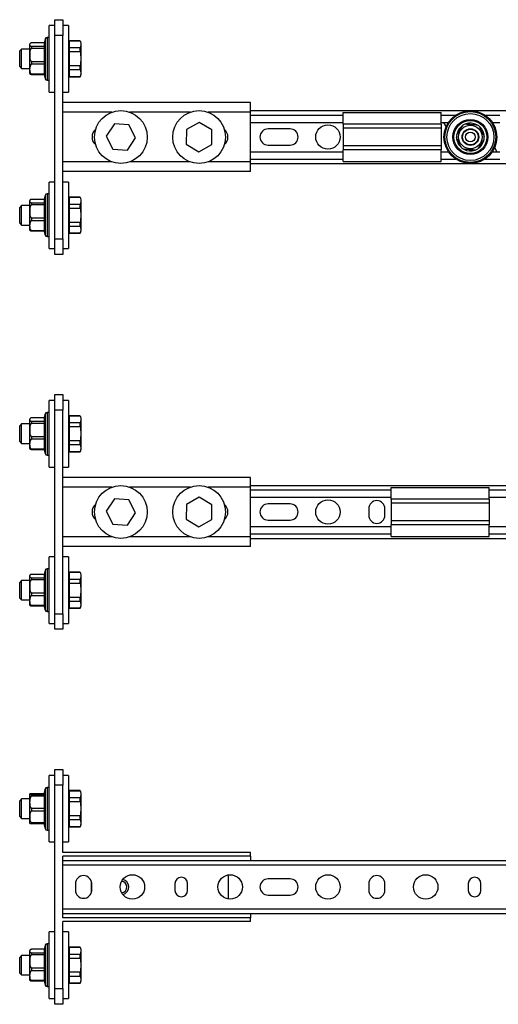
# Model space of a CAD drawing. Units: millimetres. Extents: x 5969 to 6906, y 4544 to 5560.
# Drawn here: x 5969 to 6213, y 5056 to 5560 of the extents above; entities that cross this region are included whole.
import ezdxf

# ---------------------------------------------------------------- set-up
doc = ezdxf.new("R2010")
doc.units = ezdxf.units.MM
doc.linetypes.add('SLD-Plná', pattern=[0])

msp = doc.modelspace()

# ---------------------------------------------------------------- linework, layer by layer
at = {"color": 7, "linetype": 'SLD-Plná', "lineweight": 25}
for p, q in [((5986.52, 5560), (5990.52, 5560)), ((5986.52, 5552), (5986.52, 5560)), ((5990.52, 5560), (5990.52, 5552)), ((5986.52, 5557), (5983.52, 5557)), ((5983.52, 5523), (5983.52, 5557)), ((5993.52, 5557), (5990.52, 5557)), ((5993.52, 5557), (5993.52, 5523.61)), ((5981.56, 5550.17), (5981.02, 5548.25)), ((5981.56, 5550.17), (5981.56, 5542.7)), ((5983.52, 5550.9), (5982.52, 5550.9)), ((5982.52, 5550.9), (5982.52, 5542.89)), ((5986.52, 5448), (5986.52, 5552)), ((5990.52, 5552), (5986.52, 5552)), ((5990.52, 5448), (5990.52, 5552)), ((5999.52, 5549.25), (5994.02, 5549.25)), ((5994.02, 5549.18), (5994.02, 5549.25)), ((5994.02, 5549.18), (5999.52, 5549.18)), ((5994.02, 5545.54), (5994.02, 5549.18)), ((5999.52, 5549.18), (5999.52, 5549.25)), ((5969.52, 5545), (5968.52, 5544)), ((5968.52, 5543.46), (5968.52, 5544)), ((5973.52, 5545), (5969.52, 5545)), ((5969.52, 5544.33), (5969.52, 5545)), ((5969.52, 5535), (5969.52, 5544.33)), ((5973.52, 5547), (5973.52, 5541.86)), ((5973.77, 5547.77), (5973.74, 5547.71)), ((5981.02, 5548.12), (5974.52, 5548.12)), ((5974.52, 5546.39), (5974.52, 5545.3)), ((5974.52, 5546.39), (5981.02, 5546.39)), ((5981.02, 5545.3), (5974.52, 5545.3)), ((5981.02, 5548.25), (5981.02, 5546.39)), ((5981.02, 5546.39), (5981.02, 5545.3)), ((5981.02, 5545.3), (5981.02, 5538.67)), ((5994.02, 5548.25), (5993.52, 5548.25)), ((5999.52, 5545.54), (5994.02, 5545.54)), ((5994.02, 5543.65), (5994.02, 5545.54)), ((5994.02, 5543.65), (5999.52, 5543.65)), ((5994.02, 5536.35), (5994.02, 5543.65)), ((5999.52, 5543.65), (5999.52, 5545.54)), ((6000.02, 5545.84), (6000.02, 5546.75)), ((6000.02, 5533.25), (6000.02, 5545.84)), ((5968.52, 5536), (5968.52, 5543.46)), ((5973.52, 5541.86), (5973.52, 5533)), ((5974.52, 5538.67), (5974.52, 5537.18)), ((5974.52, 5538.67), (5981.02, 5538.67)), ((5981.02, 5538.67), (5981.02, 5537.18)), ((5981.56, 5542.7), (5981.56, 5529.83)), ((5982.52, 5542.89), (5982.52, 5529.1)), ((5968.52, 5536), (5969.52, 5535)), ((5969.52, 5535), (5973.52, 5535)), ((5981.02, 5537.18), (5974.52, 5537.18)), ((5981.02, 5537.18), (5981.02, 5532.28)), ((5999.52, 5536.35), (5994.02, 5536.35)), ((5994.02, 5534.46), (5994.02, 5536.35)), ((5994.02, 5534.46), (5999.52, 5534.46)), ((5994.02, 5530.81), (5994.02, 5534.46)), ((5999.52, 5534.46), (5999.52, 5536.35)), ((5974.52, 5532.28), (5974.52, 5531.87)), ((5974.52, 5532.28), (5981.02, 5532.28)), ((5981.02, 5531.87), (5974.52, 5531.87)), ((5981.02, 5532.28), (5981.02, 5531.87)), ((5981.02, 5531.87), (5981.02, 5531.75)), ((5981.02, 5531.75), (5981.56, 5529.83)), ((5982.52, 5529.1), (5983.52, 5529.1)), ((5993.52, 5531.75), (5994.02, 5531.75)), ((5999.52, 5530.81), (5994.02, 5530.81)), ((5994.02, 5530.75), (5994.02, 5530.81)), ((5994.02, 5530.75), (5999.52, 5530.75)), ((5999.52, 5530.75), (5999.52, 5530.81)), ((5993.52, 5523.61), (5993.52, 5523)), ((5983.52, 5523), (5986.52, 5523)), ((5990.52, 5523), (5993.52, 5523)), ((6086.52, 5517.7), (5990.52, 5517.7)), ((6086.52, 5512.7), (6086.52, 5517.7)), ((6086.52, 5513.5), (6461.52, 5513.5)), ((6015.69, 5512.7), (5990.52, 5512.7)), ((6055.69, 5512.7), (6024.85, 5512.7)), ((6086.52, 5512.7), (6064.85, 5512.7)), ((6086.52, 5487.3), (6086.52, 5512.7)), ((6086.52, 5511.25), (6134.02, 5511.25)), ((6134.02, 5512.5), (6184.02, 5512.5)), ((6134.02, 5506.5), (6134.02, 5512.5)), ((6184.02, 5506.5), (6184.02, 5512.5)), ((6184.02, 5511.25), (6191.56, 5511.25)), ((6206.48, 5511.25), (6214.02, 5511.25)), ((6016.93, 5506.72), (6012.78, 5500.46)), ((6024.42, 5506.25), (6016.93, 5506.72)), ((6027.76, 5499.53), (6024.42, 5506.25)), ((6053.82, 5503.84), (6053.72, 5496.33)), ((6060.37, 5507.5), (6053.82, 5503.84)), ((6066.82, 5503.66), (6060.37, 5507.5)), ((6066.72, 5496.16), (6066.82, 5503.66)), ((6086.52, 5507.5), (6134.02, 5507.5)), ((6106.77, 5504.15), (6095.57, 5504.15)), ((6184.02, 5506.5), (6134.02, 5506.5)), ((6134.02, 5506.5), (6134.02, 5504.5)), ((6184.02, 5504.5), (6134.02, 5504.5)), ((6134.02, 5504.5), (6134.02, 5495.5)), ((6184.02, 5507.5), (6187.79, 5507.5)), ((6184.02, 5506.5), (6184.02, 5504.5)), ((6184.02, 5504.5), (6184.02, 5495.5)), ((6186.65, 5505.42), (6185.45, 5507.5)), ((6187.18, 5507.5), (6187.47, 5507)), ((6210.24, 5507.5), (6214.02, 5507.5)), ((6012.78, 5500.46), (6016.12, 5493.74)), ((6023.61, 5493.28), (6027.76, 5499.53)), ((6016.12, 5493.74), (6023.61, 5493.28)), ((6053.72, 5496.33), (6060.17, 5492.49)), ((6060.17, 5492.49), (6066.72, 5496.16)), ((6095.57, 5495.85), (6106.77, 5495.85)), ((6184.02, 5495.5), (6134.02, 5495.5)), ((6134.02, 5495.5), (6134.02, 5493.5)), ((6184.02, 5493.5), (6134.02, 5493.5)), ((6134.02, 5487.5), (6134.02, 5493.5)), ((6184.02, 5495.5), (6184.02, 5493.5)), ((6184.02, 5487.5), (6184.02, 5493.5)), ((6211.38, 5494.58), (6212.59, 5492.5)), ((6086.52, 5492.5), (6134.02, 5492.5)), ((6086.52, 5488.75), (6134.02, 5488.75)), ((6184.02, 5492.5), (6187.79, 5492.5)), ((6184.02, 5488.75), (6191.56, 5488.75)), ((6206.48, 5488.75), (6214.02, 5488.75)), ((6210.24, 5492.5), (6214.02, 5492.5)), ((6210.85, 5492.5), (6210.56, 5493)), ((6015.69, 5487.3), (5990.52, 5487.3)), ((6055.69, 5487.3), (6024.85, 5487.3)), ((6086.52, 5487.3), (6064.85, 5487.3)), ((6086.52, 5482.3), (6086.52, 5487.3)), ((6086.52, 5486.5), (6461.52, 5486.5)), ((6134.02, 5487.5), (6184.02, 5487.5)), ((6086.52, 5482.3), (5990.52, 5482.3)), ((5986.52, 5477), (5983.52, 5477)), ((5983.52, 5443), (5983.52, 5477)), ((5993.52, 5477), (5990.52, 5477)), ((5993.52, 5477), (5993.52, 5443.61)), ((5981.02, 5468.12), (5974.52, 5468.12)), ((5981.56, 5470.17), (5981.02, 5468.25)), ((5981.02, 5468.25), (5981.02, 5466.39)), ((5981.56, 5470.17), (5981.56, 5462.7)), ((5983.52, 5470.9), (5982.52, 5470.9)), ((5982.52, 5470.9), (5982.52, 5462.89)), ((5994.02, 5468.25), (5993.52, 5468.25)), ((5999.52, 5469.25), (5994.02, 5469.25)), ((5994.02, 5469.18), (5994.02, 5469.25)), ((5994.02, 5469.18), (5999.52, 5469.18)), ((5994.02, 5465.54), (5994.02, 5469.18)), ((5999.52, 5469.18), (5999.52, 5469.25)), ((5969.52, 5465), (5968.52, 5464)), ((5968.52, 5463.46), (5968.52, 5464)), ((5968.52, 5456), (5968.52, 5463.46)), ((5973.52, 5465), (5969.52, 5465)), ((5969.52, 5464.33), (5969.52, 5465)), ((5969.52, 5455), (5969.52, 5464.33)), ((5973.52, 5467), (5973.52, 5461.86)), ((5973.77, 5467.77), (5973.74, 5467.71)), ((5974.52, 5466.39), (5974.52, 5465.3)), ((5974.52, 5466.39), (5981.02, 5466.39)), ((5981.02, 5465.3), (5974.52, 5465.3)), ((5981.02, 5466.39), (5981.02, 5465.3)), ((5981.02, 5465.3), (5981.02, 5458.67)), ((5999.52, 5465.54), (5994.02, 5465.54)), ((5994.02, 5463.65), (5994.02, 5465.54)), ((5994.02, 5463.65), (5999.52, 5463.65)), ((5994.02, 5456.35), (5994.02, 5463.65)), ((5999.52, 5463.65), (5999.52, 5465.54)), ((6000.02, 5465.84), (6000.02, 5466.75)), ((6000.02, 5453.25), (6000.02, 5465.84)), ((5973.52, 5461.86), (5973.52, 5453)), ((5974.52, 5458.67), (5974.52, 5457.18)), ((5974.52, 5458.67), (5981.02, 5458.67)), ((5981.02, 5458.67), (5981.02, 5457.18)), ((5981.56, 5462.7), (5981.56, 5449.83)), ((5982.52, 5462.89), (5982.52, 5449.1)), ((5968.52, 5456), (5969.52, 5455)), ((5969.52, 5455), (5973.52, 5455)), ((5981.02, 5457.18), (5974.52, 5457.18)), ((5981.02, 5457.18), (5981.02, 5452.28)), ((5999.52, 5456.35), (5994.02, 5456.35)), ((5994.02, 5454.46), (5994.02, 5456.35)), ((5994.02, 5454.46), (5999.52, 5454.46)), ((5994.02, 5450.81), (5994.02, 5454.46)), ((5999.52, 5454.46), (5999.52, 5456.35)), ((5974.52, 5452.28), (5974.52, 5451.87)), ((5974.52, 5452.28), (5981.02, 5452.28)), ((5981.02, 5451.87), (5974.52, 5451.87)), ((5981.02, 5452.28), (5981.02, 5451.87)), ((5981.02, 5451.87), (5981.02, 5451.75)), ((5981.02, 5451.75), (5981.56, 5449.83)), ((5982.52, 5449.1), (5983.52, 5449.1)), ((5986.52, 5448), (5990.52, 5448)), ((5986.52, 5440), (5986.52, 5448)), ((5990.52, 5448), (5990.52, 5440)), ((5993.52, 5451.75), (5994.02, 5451.75)), ((5999.52, 5450.81), (5994.02, 5450.81)), ((5994.02, 5450.75), (5994.02, 5450.81)), ((5994.02, 5450.75), (5999.52, 5450.75)), ((5999.52, 5450.75), (5999.52, 5450.81)), ((5983.52, 5443), (5986.52, 5443)), ((5990.52, 5443), (5993.52, 5443)), ((5993.52, 5443.61), (5993.52, 5443)), ((5990.52, 5440), (5986.52, 5440)), ((5986.52, 5368.25), (5990.52, 5368.25)), ((5986.52, 5360.25), (5986.52, 5368.25)), ((5990.52, 5368.25), (5990.52, 5360.25)), ((5986.52, 5365.25), (5983.52, 5365.25)), ((5983.52, 5331.25), (5983.52, 5365.25)), ((5993.52, 5365.25), (5990.52, 5365.25)), ((5993.52, 5365.25), (5993.52, 5331.86)), ((5981.56, 5358.42), (5981.02, 5356.5)), ((5981.56, 5358.42), (5981.56, 5350.95)), ((5983.52, 5359.15), (5982.52, 5359.15)), ((5982.52, 5359.15), (5982.52, 5351.14)), ((5990.52, 5360.25), (5986.52, 5360.25)), ((5986.52, 5256.25), (5986.52, 5360.25)), ((5990.52, 5256.25), (5990.52, 5360.25)), ((5999.52, 5357.5), (5994.02, 5357.5)), ((5994.02, 5357.43), (5994.02, 5357.5)), ((5994.02, 5357.43), (5999.52, 5357.43)), ((5994.02, 5353.79), (5994.02, 5357.43)), ((5999.52, 5357.43), (5999.52, 5357.5)), ((5969.52, 5353.25), (5968.52, 5352.25)), ((5968.52, 5351.71), (5968.52, 5352.25)), ((5973.52, 5353.25), (5969.52, 5353.25)), ((5969.52, 5352.58), (5969.52, 5353.25)), ((5969.52, 5343.25), (5969.52, 5352.58)), ((5973.52, 5355.25), (5973.52, 5350.11)), ((5973.77, 5356.02), (5973.74, 5355.96)), ((5981.02, 5356.37), (5974.52, 5356.37)), ((5974.52, 5354.64), (5974.52, 5353.55)), ((5974.52, 5354.64), (5981.02, 5354.64)), ((5981.02, 5353.55), (5974.52, 5353.55)), ((5981.02, 5356.5), (5981.02, 5354.64)), ((5981.02, 5354.64), (5981.02, 5353.55)), ((5981.02, 5353.55), (5981.02, 5346.92)), ((5994.02, 5356.5), (5993.52, 5356.5)), ((5999.52, 5353.79), (5994.02, 5353.79)), ((5994.02, 5351.9), (5994.02, 5353.79)), ((5999.52, 5351.9), (5999.52, 5353.79)), ((6000.02, 5354.09), (6000.02, 5355)), ((6000.02, 5341.5), (6000.02, 5354.09)), ((5968.52, 5344.25), (5968.52, 5351.71)), ((5973.52, 5350.11), (5973.52, 5341.25)), ((5981.56, 5350.95), (5981.56, 5338.08)), ((5982.52, 5351.14), (5982.52, 5337.35)), ((5994.02, 5351.9), (5999.52, 5351.9)), ((5994.02, 5344.6), (5994.02, 5351.9)), ((5968.52, 5344.25), (5969.52, 5343.25)), ((5969.52, 5343.25), (5973.52, 5343.25)), ((5974.52, 5346.92), (5974.52, 5345.43)), ((5974.52, 5346.92), (5981.02, 5346.92)), ((5981.02, 5345.43), (5974.52, 5345.43)), ((5981.02, 5346.92), (5981.02, 5345.43)), ((5981.02, 5345.43), (5981.02, 5340.53)), ((5999.52, 5344.6), (5994.02, 5344.6)), ((5994.02, 5342.71), (5994.02, 5344.6)), ((5994.02, 5342.71), (5999.52, 5342.71)), ((5994.02, 5339.06), (5994.02, 5342.71)), ((5999.52, 5342.71), (5999.52, 5344.6)), ((5974.52, 5340.53), (5974.52, 5340.12)), ((5974.52, 5340.53), (5981.02, 5340.53)), ((5981.02, 5340.12), (5974.52, 5340.12)), ((5981.02, 5340.53), (5981.02, 5340.12)), ((5981.02, 5340.12), (5981.02, 5340)), ((5981.02, 5340), (5981.56, 5338.08)), ((5982.52, 5337.35), (5983.52, 5337.35)), ((5993.52, 5340), (5994.02, 5340)), ((5999.52, 5339.06), (5994.02, 5339.06)), ((5994.02, 5339), (5994.02, 5339.06)), ((5994.02, 5339), (5999.52, 5339)), ((5999.52, 5339), (5999.52, 5339.06)), ((5983.52, 5331.25), (5986.52, 5331.25)), ((5990.52, 5331.25), (5993.52, 5331.25)), ((5993.52, 5331.86), (5993.52, 5331.25)), ((6086.52, 5325.95), (5990.52, 5325.95)), ((6086.52, 5320.95), (6086.52, 5325.95)), ((6015.69, 5320.95), (5990.52, 5320.95)), ((6055.69, 5320.95), (6024.85, 5320.95)), ((6086.52, 5320.95), (6064.85, 5320.95)), ((6086.52, 5321.75), (6461.52, 5321.75)), ((6086.52, 5295.55), (6086.52, 5320.95)), ((6086.52, 5319.5), (6158.59, 5319.5)), ((6158.59, 5320.75), (6208.59, 5320.75)), ((6158.59, 5314.75), (6158.59, 5320.75)), ((6208.59, 5314.75), (6208.59, 5320.75)), ((6208.59, 5319.5), (6339.45, 5319.5)), ((6016.93, 5314.97), (6012.78, 5308.71)), ((6024.42, 5314.5), (6016.93, 5314.97)), ((6027.76, 5307.78), (6024.42, 5314.5)), ((6053.82, 5312.09), (6053.72, 5304.58)), ((6060.37, 5315.75), (6053.82, 5312.09)), ((6066.82, 5311.91), (6060.37, 5315.75)), ((6086.52, 5315.75), (6158.59, 5315.75)), ((6106.77, 5312.4), (6095.57, 5312.4)), ((6208.59, 5314.75), (6158.59, 5314.75)), ((6158.59, 5314.75), (6158.59, 5312.75)), ((6208.59, 5312.75), (6158.59, 5312.75)), ((6158.59, 5312.75), (6158.59, 5303.75)), ((6208.59, 5315.75), (6339.45, 5315.75)), ((6208.59, 5314.75), (6208.59, 5312.75)), ((6208.59, 5312.75), (6208.59, 5303.75)), ((6012.78, 5308.71), (6016.12, 5301.99)), ((6023.61, 5301.53), (6027.76, 5307.78)), ((6066.72, 5304.41), (6066.82, 5311.91)), ((6147.02, 5309.9), (6147.02, 5306.6)), ((6155.32, 5306.6), (6155.32, 5309.9)), ((6016.12, 5301.99), (6023.61, 5301.53)), ((6053.72, 5304.58), (6060.17, 5300.74)), ((6060.17, 5300.74), (6066.72, 5304.41)), ((6095.57, 5304.1), (6106.77, 5304.1)), ((6208.59, 5303.75), (6158.59, 5303.75)), ((6158.59, 5303.75), (6158.59, 5301.75)), ((6208.59, 5303.75), (6208.59, 5301.75)), ((6086.52, 5300.75), (6158.59, 5300.75)), ((6086.52, 5297), (6158.59, 5297)), ((6208.59, 5301.75), (6158.59, 5301.75)), ((6158.59, 5295.75), (6158.59, 5301.75)), ((6208.59, 5295.75), (6208.59, 5301.75)), ((6208.59, 5300.75), (6339.45, 5300.75)), ((6208.59, 5297), (6339.45, 5297)), ((6015.69, 5295.55), (5990.52, 5295.55)), ((6055.69, 5295.55), (6024.85, 5295.55)), ((6086.52, 5295.55), (6064.85, 5295.55)), ((6086.52, 5290.55), (6086.52, 5295.55)), ((6086.52, 5294.75), (6461.52, 5294.75)), ((6158.59, 5295.75), (6208.59, 5295.75)), ((6086.52, 5290.55), (5990.52, 5290.55)), ((5986.52, 5285.25), (5983.52, 5285.25)), ((5983.52, 5251.25), (5983.52, 5285.25)), ((5993.52, 5285.25), (5990.52, 5285.25)), ((5993.52, 5285.25), (5993.52, 5251.86)), ((5981.56, 5278.42), (5981.02, 5276.5)), ((5981.56, 5278.42), (5981.56, 5270.95)), ((5983.52, 5279.15), (5982.52, 5279.15)), ((5982.52, 5279.15), (5982.52, 5271.14)), ((5999.52, 5277.5), (5994.02, 5277.5)), ((5994.02, 5277.43), (5994.02, 5277.5)), ((5994.02, 5277.43), (5999.52, 5277.43)), ((5994.02, 5273.79), (5994.02, 5277.43)), ((5999.52, 5277.43), (5999.52, 5277.5)), ((5969.52, 5273.25), (5968.52, 5272.25)), ((5968.52, 5271.71), (5968.52, 5272.25)), ((5968.52, 5264.25), (5968.52, 5271.71)), ((5973.52, 5273.25), (5969.52, 5273.25)), ((5969.52, 5272.58), (5969.52, 5273.25)), ((5969.52, 5263.25), (5969.52, 5272.58)), ((5973.52, 5275.25), (5973.52, 5270.11)), ((5973.77, 5276.02), (5973.74, 5275.96)), ((5981.02, 5276.37), (5974.52, 5276.37)), ((5974.52, 5274.64), (5974.52, 5273.55)), ((5974.52, 5274.64), (5981.02, 5274.64)), ((5981.02, 5273.55), (5974.52, 5273.55)), ((5981.02, 5276.5), (5981.02, 5274.64)), ((5981.02, 5274.64), (5981.02, 5273.55)), ((5981.02, 5273.55), (5981.02, 5266.92)), ((5994.02, 5276.5), (5993.52, 5276.5)), ((5999.52, 5273.79), (5994.02, 5273.79)), ((5994.02, 5271.9), (5994.02, 5273.79)), ((5994.02, 5271.9), (5999.52, 5271.9)), ((5994.02, 5264.6), (5994.02, 5271.9)), ((5999.52, 5271.9), (5999.52, 5273.79)), ((6000.02, 5274.09), (6000.02, 5275)), ((6000.02, 5261.5), (6000.02, 5274.09)), ((5973.52, 5270.11), (5973.52, 5261.25)), ((5974.52, 5266.92), (5974.52, 5265.43)), ((5974.52, 5266.92), (5981.02, 5266.92)), ((5981.02, 5266.92), (5981.02, 5265.43)), ((5981.56, 5270.95), (5981.56, 5258.08)), ((5982.52, 5271.14), (5982.52, 5257.35)), ((5968.52, 5264.25), (5969.52, 5263.25)), ((5969.52, 5263.25), (5973.52, 5263.25)), ((5981.02, 5265.43), (5974.52, 5265.43)), ((5981.02, 5265.43), (5981.02, 5260.53)), ((5999.52, 5264.6), (5994.02, 5264.6)), ((5994.02, 5262.71), (5994.02, 5264.6)), ((5994.02, 5262.71), (5999.52, 5262.71)), ((5994.02, 5259.06), (5994.02, 5262.71)), ((5999.52, 5262.71), (5999.52, 5264.6)), ((5974.52, 5260.53), (5974.52, 5260.12)), ((5974.52, 5260.53), (5981.02, 5260.53)), ((5981.02, 5260.12), (5974.52, 5260.12)), ((5981.02, 5260.53), (5981.02, 5260.12)), ((5981.02, 5260.12), (5981.02, 5260)), ((5981.02, 5260), (5981.56, 5258.08)), ((5982.52, 5257.35), (5983.52, 5257.35)), ((5993.52, 5260), (5994.02, 5260)), ((5999.52, 5259.06), (5994.02, 5259.06)), ((5994.02, 5259), (5994.02, 5259.06)), ((5994.02, 5259), (5999.52, 5259)), ((5999.52, 5259), (5999.52, 5259.06)), ((5986.52, 5256.25), (5990.52, 5256.25)), ((5986.52, 5248.25), (5986.52, 5256.25)), ((5990.52, 5256.25), (5990.52, 5248.25)), ((5993.52, 5251.86), (5993.52, 5251.25)), ((5983.52, 5251.25), (5986.52, 5251.25)), ((5990.52, 5248.25), (5986.52, 5248.25)), ((5990.52, 5251.25), (5993.52, 5251.25)), ((5986.52, 5176.5), (5990.52, 5176.5)), ((5986.52, 5168.5), (5986.52, 5176.5)), ((5990.52, 5176.5), (5990.52, 5168.5)), ((5986.52, 5173.5), (5983.52, 5173.5)), ((5983.52, 5139.5), (5983.52, 5173.5)), ((5993.52, 5173.5), (5990.52, 5173.5)), ((5993.52, 5173.5), (5993.52, 5139.99)), ((5981.56, 5166.67), (5981.02, 5164.75)), ((5981.56, 5166.67), (5981.56, 5150.88)), ((5983.52, 5167.4), (5982.52, 5167.4)), ((5982.52, 5167.4), (5982.52, 5150.48)), ((5990.52, 5168.5), (5986.52, 5168.5)), ((5986.52, 5064.5), (5986.52, 5168.5)), ((5990.52, 5134.2), (5990.52, 5168.5)), ((5969.52, 5161.5), (5968.52, 5160.5)), ((5973.52, 5161.5), (5969.52, 5161.5)), ((5969.52, 5151.5), (5969.52, 5161.5)), ((5973.52, 5163.5), (5973.52, 5152.63)), ((5981.02, 5164.2), (5974.52, 5164.2)), ((5974.52, 5163.77), (5974.52, 5162.92)), ((5974.52, 5163.77), (5981.02, 5163.77)), ((5981.02, 5162.92), (5974.52, 5162.92)), ((5981.02, 5164.75), (5981.02, 5163.77)), ((5981.02, 5163.77), (5981.02, 5162.92)), ((5981.02, 5162.92), (5981.02, 5156.76)), ((5994.02, 5164.75), (5993.52, 5164.75)), ((5999.52, 5165.75), (5994.02, 5165.75)), ((5994.02, 5165.68), (5994.02, 5165.75)), ((5994.02, 5165.68), (5999.52, 5165.68)), ((5994.02, 5162.04), (5994.02, 5165.68)), ((5999.52, 5162.04), (5994.02, 5162.04)), ((5994.02, 5160.15), (5994.02, 5162.04)), ((5999.52, 5165.68), (5999.52, 5165.75)), ((5999.52, 5160.15), (5999.52, 5162.04)), ((6000.02, 5149.75), (6000.02, 5163.25)), ((5968.52, 5152.5), (5968.52, 5160.5)), ((5974.52, 5156.76), (5974.52, 5155.22)), ((5974.52, 5156.76), (5981.02, 5156.76)), ((5981.02, 5156.76), (5981.02, 5155.22)), ((5994.02, 5160.15), (5999.52, 5160.15)), ((5994.02, 5152.85), (5994.02, 5160.15)), ((5968.52, 5152.5), (5969.52, 5151.5)), ((5969.52, 5151.5), (5973.52, 5151.5)), ((5973.52, 5152.63), (5973.52, 5149.5)), ((5981.02, 5155.22), (5974.52, 5155.22)), ((5981.02, 5155.22), (5981.02, 5149.49)), ((5981.56, 5150.88), (5981.56, 5146.33)), ((5999.52, 5152.85), (5994.02, 5152.85)), ((5994.02, 5150.96), (5994.02, 5152.85)), ((5994.02, 5150.96), (5999.52, 5150.96)), ((5994.02, 5147.31), (5994.02, 5150.96)), ((5999.52, 5150.96), (5999.52, 5152.85)), ((5974.52, 5149.49), (5974.52, 5148.8)), ((5974.52, 5149.49), (5981.02, 5149.49)), ((5981.02, 5148.8), (5974.52, 5148.8)), ((5981.02, 5149.49), (5981.02, 5148.8)), ((5981.02, 5148.8), (5981.02, 5148.25)), ((5981.02, 5148.25), (5981.56, 5146.33)), ((5982.52, 5150.48), (5982.52, 5145.6)), ((5993.52, 5148.25), (5994.02, 5148.25)), ((5999.52, 5147.31), (5994.02, 5147.31)), ((5994.02, 5147.25), (5994.02, 5147.31)), ((5994.02, 5147.25), (5999.52, 5147.25)), ((5999.52, 5147.25), (5999.52, 5147.31)), ((5982.52, 5145.6), (5983.52, 5145.6)), ((5983.52, 5139.5), (5986.52, 5139.5)), ((5990.52, 5139.5), (5993.52, 5139.5)), ((5993.52, 5139.99), (5993.52, 5139.5)), ((6086.52, 5134.2), (5990.52, 5134.2)), ((6086.52, 5132.2), (5990.52, 5132.2)), ((5990.52, 5100.8), (5990.52, 5132.2)), ((6086.52, 5132.2), (6086.52, 5134.2)), ((6086.52, 5132.2), (6086.52, 5130)), ((5990.52, 5130), (6557.52, 5130)), ((5990.52, 5127.75), (6557.52, 5127.75)), ((6075.27, 5110.31), (6075.27, 5122.68)), ((6106.77, 5120.65), (6095.57, 5120.65)), ((5997.02, 5118.15), (5997.02, 5114.85)), ((6005.27, 5118.79), (6005.27, 5114.21)), ((6005.32, 5114.85), (6005.32, 5118.15)), ((6047.92, 5118.25), (6047.92, 5114.75)), ((6054.42, 5114.75), (6054.42, 5118.25)), ((6147.02, 5118.15), (6147.02, 5114.85)), ((6155.32, 5114.85), (6155.32, 5118.15)), ((6197.92, 5118.25), (6197.92, 5114.75)), ((6204.42, 5114.75), (6204.42, 5118.25)), ((6095.57, 5112.35), (6106.77, 5112.35)), ((5990.52, 5105.25), (6557.52, 5105.25)), ((5990.52, 5103), (6557.52, 5103)), ((6086.52, 5100.8), (5990.52, 5100.8)), ((6086.52, 5103), (6086.52, 5100.8)), ((6086.52, 5098.8), (6086.52, 5100.8)), ((6086.52, 5098.8), (5990.52, 5098.8)), ((5990.52, 5064.5), (5990.52, 5098.8)), ((5986.52, 5093.5), (5983.52, 5093.5)), ((5983.52, 5076.5), (5983.52, 5093.5)), ((5993.52, 5093.5), (5990.52, 5093.5)), ((5993.52, 5093.5), (5993.52, 5060.08)), ((5981.56, 5086.67), (5981.02, 5084.75)), ((5981.56, 5086.67), (5981.56, 5079.14)), ((5983.52, 5087.4), (5982.52, 5087.4)), ((5982.52, 5087.4), (5982.52, 5079.33)), ((5999.52, 5085.75), (5994.02, 5085.75)), ((5994.02, 5085.68), (5994.02, 5085.75)), ((5994.02, 5085.68), (5999.52, 5085.68)), ((5994.02, 5082.04), (5994.02, 5085.68)), ((5999.52, 5085.68), (5999.52, 5085.75)), ((5969.52, 5081.5), (5968.52, 5080.5)), ((5968.52, 5072.5), (5968.52, 5080.5)), ((5973.52, 5081.5), (5969.52, 5081.5)), ((5969.52, 5071.5), (5969.52, 5081.5)), ((5973.52, 5083.5), (5973.52, 5078.32)), ((5973.78, 5084.28), (5973.73, 5084.21)), ((5981.02, 5084.63), (5974.52, 5084.63)), ((5974.52, 5082.86), (5974.52, 5081.77)), ((5974.52, 5082.86), (5981.02, 5082.86)), ((5981.02, 5081.77), (5974.52, 5081.77)), ((5981.02, 5084.75), (5981.02, 5082.86)), ((5981.02, 5082.86), (5981.02, 5081.77)), ((5981.02, 5081.77), (5981.02, 5075.13)), ((5994.02, 5084.75), (5993.52, 5084.75)), ((5999.52, 5082.04), (5994.02, 5082.04)), ((5994.02, 5080.15), (5994.02, 5082.04)), ((5999.52, 5080.15), (5999.52, 5082.04)), ((6000.02, 5069.75), (6000.02, 5083.25)), ((5973.52, 5078.32), (5973.52, 5069.5)), ((5981.56, 5079.14), (5981.56, 5066.33)), ((5982.52, 5079.33), (5982.52, 5065.6)), ((5983.52, 5059.5), (5983.52, 5076.5)), ((5994.02, 5080.15), (5999.52, 5080.15)), ((5994.02, 5072.85), (5994.02, 5080.15)), ((5968.52, 5072.5), (5969.52, 5071.5)), ((5969.52, 5071.5), (5973.52, 5071.5)), ((5974.52, 5075.13), (5974.52, 5073.64)), ((5974.52, 5075.13), (5981.02, 5075.13)), ((5981.02, 5073.64), (5974.52, 5073.64)), ((5981.02, 5075.13), (5981.02, 5073.64)), ((5981.02, 5073.64), (5981.02, 5068.77)), ((5999.52, 5072.85), (5994.02, 5072.85)), ((5994.02, 5070.96), (5994.02, 5072.85)), ((5994.02, 5070.96), (5999.52, 5070.96)), ((5994.02, 5067.31), (5994.02, 5070.96)), ((5999.52, 5070.96), (5999.52, 5072.85)), ((5974.52, 5068.77), (5974.52, 5068.37)), ((5974.52, 5068.77), (5981.02, 5068.77)), ((5981.02, 5068.37), (5974.52, 5068.37)), ((5981.02, 5068.77), (5981.02, 5068.37)), ((5981.02, 5068.37), (5981.02, 5068.25)), ((5981.02, 5068.25), (5981.56, 5066.33)), ((5982.52, 5065.6), (5983.52, 5065.6)), ((5993.52, 5068.25), (5994.02, 5068.25)), ((5999.52, 5067.31), (5994.02, 5067.31)), ((5994.02, 5067.25), (5994.02, 5067.31)), ((5994.02, 5067.25), (5999.52, 5067.25)), ((5999.52, 5067.25), (5999.52, 5067.31)), ((5986.52, 5064.5), (5990.52, 5064.5)), ((5986.52, 5056.5), (5986.52, 5064.5)), ((5990.52, 5064.5), (5990.52, 5056.5)), ((5983.52, 5059.5), (5986.52, 5059.5)), ((5990.52, 5056.5), (5986.52, 5056.5)), ((5990.52, 5059.5), (5993.52, 5059.5)), ((5993.52, 5060.08), (5993.52, 5059.5))]:
    msp.add_line(p, q, dxfattribs=at)
for centre, radius in [((6020.27, 5500), 13.5), ((6060.27, 5500), 13.5), ((6199.02, 5500), 13.5), ((6199.02, 5500), 13), ((6199.02, 5500), 12), ((6199.02, 5500), 8.95), ((6199.02, 5500), 8.46), ((6126.17, 5500), 6.25), ((6199.02, 5500), 6), ((6199.02, 5500), 4.25), ((6199.02, 5500), 4), ((6199.02, 5500), 2.5), ((6020.27, 5308.25), 13.5), ((6060.27, 5308.25), 13.5), ((6126.17, 5308.25), 6.25), ((6026.17, 5116.5), 6.25), ((6076.17, 5116.5), 6.25), ((6126.17, 5116.5), 6.25), ((6176.17, 5116.5), 6.25)]:
    msp.add_circle(centre, radius, dxfattribs=at)
for centre, radius, start, end in [((5982.52, 5549.9), 1, 90, 164.3705), ((5974.8, 5547), 1.28, 152.2477, 180), ((5974.8, 5533), 1.28, 180, 216.9457), ((5982.52, 5530.1), 1, 195.6295, 270), ((5993.52, 5533.25), 6.5, 337.3801, 0), ((6010.77, 5500), 5.25, 130.2399, 229.7601), ((6069.77, 5500), 5.25, 310.2399, 49.7601), ((6095.57, 5500), 4.15, 90, 270), ((6106.77, 5500), 4.15, 270, 90), ((6199.02, 5500), 7.1, 122.1972, 169.6456), ((6199.02, 5500), 7.1, 109.6456, 122.1972), ((6199.02, 5500), 7.1, 62.1972, 109.6456), ((6199.02, 5500), 7.1, 49.6456, 62.1972), ((6199.02, 5500), 7.1, 2.1972, 49.6456), ((6199.02, 5500), 7.1, 169.6456, 182.1972), ((6199.02, 5500), 7.1, 182.1972, 229.6456), ((6199.02, 5500), 7.1, 302.1972, 349.6456), ((6199.02, 5500), 7.1, 349.6456, 2.1972), ((6199.02, 5500), 7.1, 229.6456, 242.1972), ((6199.02, 5500), 7.1, 242.1972, 289.6456), ((6199.02, 5500), 7.1, 289.6456, 302.1972), ((5982.52, 5469.9), 1, 90, 164.3705), ((5974.8, 5467), 1.28, 152.2477, 180), ((5974.8, 5453), 1.28, 180, 216.9457), ((5993.52, 5453.25), 6.5, 337.3801, 0), ((5982.52, 5450.1), 1, 195.6295, 270), ((5982.52, 5358.15), 1, 90, 164.3705), ((5974.8, 5355.25), 1.28, 152.2477, 180), ((5974.8, 5341.25), 1.28, 180, 216.9457), ((5982.52, 5338.35), 1, 195.6295, 270), ((5993.52, 5341.5), 6.5, 337.3801, 0), ((6010.77, 5308.25), 5.25, 130.2399, 229.7601), ((6069.77, 5308.25), 5.25, 310.2399, 49.7601), ((6095.57, 5308.25), 4.15, 90, 270), ((6106.77, 5308.25), 4.15, 270, 90), ((6151.17, 5309.9), 4.15, 0, 180), ((6151.17, 5306.6), 4.15, 180, 0), ((5982.52, 5278.15), 1, 90, 164.3705), ((5974.8, 5275.25), 1.28, 152.2477, 180), ((5974.8, 5261.25), 1.28, 180, 216.9457), ((5982.52, 5258.35), 1, 195.6295, 270), ((5993.52, 5261.5), 6.5, 337.3801, 0), ((5982.52, 5166.4), 1, 90, 164.3705), ((5974.8, 5163.5), 1.28, 155.7996, 180), ((5974.8, 5149.5), 1.28, 180, 204.2799), ((5982.52, 5146.6), 1, 195.6295, 270), ((5993.52, 5149.75), 6.5, 337.3801, 0), ((6001.17, 5118.15), 4.15, 360, 180), ((6051.17, 5118.25), 3.25, 360, 180), ((6095.57, 5116.5), 4.15, 90, 270), ((6106.77, 5116.5), 4.15, 270, 90), ((6151.17, 5118.15), 4.15, 0, 180), ((6201.17, 5118.25), 3.25, 0, 180), ((6020.27, 5116.5), 3, 3.5479, 82.2928), ((6020.27, 5116.5), 3, 277.7072, 3.5479), ((6020.27, 5116.5), 4, 3.5479, 75.5883), ((6020.27, 5116.5), 4, 284.4117, 3.5479), ((6001.17, 5114.85), 4.15, 180, 0), ((6051.17, 5114.75), 3.25, 180, 0), ((6151.17, 5114.85), 4.15, 180, 0), ((6201.17, 5114.75), 3.25, 180, 0), ((5982.52, 5086.4), 1, 90, 164.3705), ((5974.8, 5083.5), 1.28, 152.1735, 180), ((5974.8, 5069.5), 1.28, 180, 217.628), ((5982.52, 5066.6), 1, 195.6295, 270), ((5993.52, 5069.75), 6.5, 337.3801, 0)]:
    msp.add_arc(centre, radius, start, end, dxfattribs=at)
for points, knots in [([(5999.52, 5549.18), (5999.57, 5549), (5999.76, 5548.31), (5999.85, 5547.08), (5999.63, 5546.05), (5999.52, 5545.54)], [0, 0, 0, 0, 0.151557, 0.572712, 1, 1, 1, 1]), ([(5974.52, 5548.12), (5974.43, 5548.11), (5974.21, 5548.07), (5973.86, 5547.9), (5973.64, 5547.61), (5973.6, 5547.24), (5973.66, 5546.89), (5973.83, 5546.64), (5974.12, 5546.49), (5974.33, 5546.42), (5974.47, 5546.4), (5974.52, 5546.39)], [0, 0, 0, 0, 0.0433604, 0.1115713, 0.2937756, 0.5284036, 0.695612, 0.8660077, 0.9301833, 0.9776546, 1, 1, 1, 1]), ([(5974.52, 5545.3), (5974.48, 5545.28), (5974.34, 5545.19), (5974.09, 5544.9), (5973.68, 5543.93), (5973.63, 5542.89), (5973.62, 5541.68), (5973.65, 5540.75), (5973.8, 5539.71), (5974.11, 5539.05), (5974.35, 5538.78), (5974.47, 5538.7), (5974.52, 5538.67)], [0, 0, 0, 0, 0.019027, 0.067875, 0.159561, 0.457674, 0.499735, 0.674553, 0.852304, 0.940397, 0.977313, 1, 1, 1, 1]), ([(5999.52, 5543.65), (5999.65, 5542.45), (5999.91, 5540.01), (5999.65, 5537.58), (5999.52, 5536.35)], [0, 0, 0, 0, 0.494175, 1, 1, 1, 1]), ([(5974.52, 5537.18), (5974.43, 5537.13), (5974.21, 5537.02), (5973.86, 5536.55), (5973.64, 5535.72), (5973.6, 5534.7), (5973.66, 5533.7), (5973.83, 5533), (5974.12, 5532.56), (5974.33, 5532.37), (5974.47, 5532.31), (5974.52, 5532.28)], [0, 0, 0, 0, 0.04336, 0.111571, 0.293776, 0.528404, 0.695612, 0.866008, 0.930183, 0.977655, 1, 1, 1, 1]), ([(5999.52, 5534.46), (5999.65, 5533.86), (5999.91, 5532.65), (5999.65, 5531.43), (5999.52, 5530.81)], [0, 0, 0, 0, 0.494175, 1, 1, 1, 1]), ([(5974.52, 5531.87), (5974.43, 5531.89), (5974.21, 5531.93), (5973.93, 5532.06), (5973.85, 5532.18), (5973.8, 5532.25)], [0, 0, 0, 0, 0.187456, 0.482345, 1, 1, 1, 1]), ([(6192.03, 5501.28), (6192.05, 5501.29), (6192.08, 5501.34), (6192.21, 5501.53), (6192.56, 5502.05), (6193.33, 5503.19), (6194.11, 5504.35), (6194.76, 5505.3), (6195.03, 5505.7), (6195.19, 5505.94), (6195.22, 5505.99), (6195.24, 5506.01)], [0, 0, 0, 0, 0.030781, 0.072795, 0.147838, 0.367486, 0.72349, 0.812474, 0.929411, 0.965824, 1, 1, 1, 1]), ([(6196.63, 5506.69), (6196.65, 5506.68), (6196.69, 5506.68), (6196.86, 5506.67), (6197.34, 5506.64), (6198.25, 5506.57), (6199.41, 5506.49), (6200.59, 5506.4), (6201.49, 5506.34), (6202.04, 5506.3), (6202.25, 5506.29), (6202.31, 5506.28), (6202.33, 5506.28), (6202.33, 5506.28)], [0, 0, 0, 0, 0.0225815, 0.0597068, 0.1226342, 0.2874847, 0.4999943, 0.676364, 0.8568141, 0.9316478, 0.9655344, 0.9997556, 1, 1, 1, 1]), ([(6203.62, 5505.41), (6203.63, 5505.39), (6203.65, 5505.34), (6203.75, 5505.13), (6204.03, 5504.56), (6204.63, 5503.33), (6205.24, 5502.07), (6205.74, 5501.04), (6205.95, 5500.6), (6206.08, 5500.34), (6206.1, 5500.29), (6206.11, 5500.27)], [0, 0, 0, 0, 0.030781, 0.072795, 0.147838, 0.367486, 0.72349, 0.812474, 0.929411, 0.965824, 1, 1, 1, 1]), ([(6194.42, 5494.59), (6194.41, 5494.61), (6194.39, 5494.66), (6194.29, 5494.86), (6194.01, 5495.43), (6193.41, 5496.67), (6192.8, 5497.92), (6192.3, 5498.96), (6192.09, 5499.39), (6191.96, 5499.66), (6191.94, 5499.7), (6191.92, 5499.73)], [0, 0, 0, 0, 0.030781, 0.072795, 0.147838, 0.367486, 0.72349, 0.812474, 0.929411, 0.965824, 1, 1, 1, 1]), ([(6206, 5498.72), (6205.99, 5498.7), (6205.96, 5498.66), (6205.83, 5498.47), (6205.48, 5497.94), (6204.71, 5496.81), (6203.92, 5495.65), (6203.28, 5494.7), (6203.01, 5494.3), (6202.85, 5494.06), (6202.82, 5494.01), (6202.8, 5493.99)], [0, 0, 0, 0, 0.030781, 0.072795, 0.147838, 0.367486, 0.72349, 0.812474, 0.929411, 0.965824, 1, 1, 1, 1]), ([(6201.41, 5493.31), (6201.39, 5493.31), (6201.35, 5493.32), (6201.18, 5493.33), (6200.7, 5493.36), (6199.78, 5493.43), (6198.63, 5493.51), (6197.45, 5493.59), (6196.55, 5493.66), (6196, 5493.7), (6195.79, 5493.71), (6195.72, 5493.72), (6195.71, 5493.72), (6195.71, 5493.72)], [0, 0, 0, 0, 0.022581, 0.059707, 0.122634, 0.287485, 0.499994, 0.676364, 0.856814, 0.931648, 0.965534, 0.999756, 1, 1, 1, 1]), ([(5974.52, 5468.12), (5974.43, 5468.11), (5974.21, 5468.07), (5973.86, 5467.9), (5973.64, 5467.61), (5973.6, 5467.24), (5973.66, 5466.89), (5973.83, 5466.64), (5974.12, 5466.49), (5974.33, 5466.42), (5974.47, 5466.4), (5974.52, 5466.39)], [0, 0, 0, 0, 0.0433604, 0.1115713, 0.2937756, 0.5284036, 0.695612, 0.8660077, 0.9301833, 0.9776546, 1, 1, 1, 1]), ([(5999.52, 5469.18), (5999.57, 5469), (5999.76, 5468.31), (5999.85, 5467.08), (5999.63, 5466.05), (5999.52, 5465.54)], [0, 0, 0, 0, 0.151557, 0.572712, 1, 1, 1, 1]), ([(5974.52, 5465.3), (5974.48, 5465.28), (5974.34, 5465.19), (5974.09, 5464.9), (5973.68, 5463.93), (5973.63, 5462.89), (5973.62, 5461.68), (5973.65, 5460.75), (5973.8, 5459.71), (5974.11, 5459.05), (5974.35, 5458.78), (5974.47, 5458.7), (5974.52, 5458.67)], [0, 0, 0, 0, 0.0190272, 0.0678753, 0.1595613, 0.4576745, 0.4997351, 0.6745526, 0.8523036, 0.9403967, 0.977313, 1, 1, 1, 1]), ([(5999.52, 5463.65), (5999.65, 5462.45), (5999.91, 5460.01), (5999.65, 5457.58), (5999.52, 5456.35)], [0, 0, 0, 0, 0.494175, 1, 1, 1, 1]), ([(5974.52, 5457.18), (5974.43, 5457.13), (5974.21, 5457.02), (5973.86, 5456.55), (5973.64, 5455.72), (5973.6, 5454.7), (5973.66, 5453.7), (5973.83, 5453), (5974.12, 5452.56), (5974.33, 5452.37), (5974.47, 5452.31), (5974.52, 5452.28)], [0, 0, 0, 0, 0.04336, 0.111571, 0.293776, 0.528404, 0.695612, 0.866008, 0.930183, 0.977655, 1, 1, 1, 1]), ([(5999.52, 5454.46), (5999.65, 5453.86), (5999.91, 5452.65), (5999.65, 5451.43), (5999.52, 5450.81)], [0, 0, 0, 0, 0.494175, 1, 1, 1, 1]), ([(5974.52, 5451.87), (5974.43, 5451.89), (5974.21, 5451.93), (5973.93, 5452.06), (5973.85, 5452.18), (5973.8, 5452.25)], [0, 0, 0, 0, 0.187456, 0.482345, 1, 1, 1, 1]), ([(5999.52, 5357.43), (5999.57, 5357.25), (5999.76, 5356.56), (5999.85, 5355.33), (5999.63, 5354.3), (5999.52, 5353.79)], [0, 0, 0, 0, 0.151557, 0.572712, 1, 1, 1, 1]), ([(5974.52, 5356.37), (5974.43, 5356.36), (5974.21, 5356.32), (5973.86, 5356.15), (5973.64, 5355.86), (5973.6, 5355.49), (5973.66, 5355.14), (5973.83, 5354.89), (5974.12, 5354.74), (5974.33, 5354.67), (5974.47, 5354.65), (5974.52, 5354.64)], [0, 0, 0, 0, 0.04336, 0.111571, 0.293776, 0.528404, 0.695612, 0.866008, 0.930183, 0.977655, 1, 1, 1, 1]), ([(5974.52, 5353.55), (5974.48, 5353.53), (5974.34, 5353.44), (5974.09, 5353.15), (5973.68, 5352.18), (5973.63, 5351.14), (5973.62, 5349.93), (5973.65, 5349), (5973.8, 5347.96), (5974.11, 5347.3), (5974.35, 5347.03), (5974.47, 5346.95), (5974.52, 5346.92)], [0, 0, 0, 0, 0.019027, 0.067875, 0.159561, 0.457674, 0.499735, 0.674553, 0.852304, 0.940397, 0.977313, 1, 1, 1, 1]), ([(5999.52, 5351.9), (5999.65, 5350.7), (5999.91, 5348.26), (5999.65, 5345.83), (5999.52, 5344.6)], [0, 0, 0, 0, 0.4941746, 1, 1, 1, 1]), ([(5974.52, 5345.43), (5974.43, 5345.38), (5974.21, 5345.27), (5973.86, 5344.8), (5973.64, 5343.97), (5973.6, 5342.95), (5973.66, 5341.95), (5973.83, 5341.25), (5974.12, 5340.81), (5974.33, 5340.62), (5974.47, 5340.56), (5974.52, 5340.53)], [0, 0, 0, 0, 0.04336, 0.111571, 0.293776, 0.528404, 0.695612, 0.866008, 0.930183, 0.977655, 1, 1, 1, 1]), ([(5999.52, 5342.71), (5999.65, 5342.11), (5999.91, 5340.9), (5999.65, 5339.68), (5999.52, 5339.06)], [0, 0, 0, 0, 0.494175, 1, 1, 1, 1]), ([(5974.52, 5340.12), (5974.43, 5340.14), (5974.21, 5340.18), (5973.93, 5340.31), (5973.85, 5340.43), (5973.8, 5340.5)], [0, 0, 0, 0, 0.187456, 0.482345, 1, 1, 1, 1]), ([(5999.52, 5277.43), (5999.57, 5277.25), (5999.76, 5276.56), (5999.85, 5275.33), (5999.63, 5274.3), (5999.52, 5273.79)], [0, 0, 0, 0, 0.151557, 0.572712, 1, 1, 1, 1]), ([(5974.52, 5276.37), (5974.43, 5276.36), (5974.21, 5276.32), (5973.86, 5276.15), (5973.64, 5275.86), (5973.6, 5275.49), (5973.66, 5275.14), (5973.83, 5274.89), (5974.12, 5274.74), (5974.33, 5274.67), (5974.47, 5274.65), (5974.52, 5274.64)], [0, 0, 0, 0, 0.04336, 0.111571, 0.293776, 0.528404, 0.695612, 0.866008, 0.930183, 0.977655, 1, 1, 1, 1]), ([(5974.52, 5273.55), (5974.48, 5273.53), (5974.34, 5273.44), (5974.09, 5273.15), (5973.68, 5272.18), (5973.63, 5271.14), (5973.62, 5269.93), (5973.65, 5269), (5973.8, 5267.96), (5974.11, 5267.3), (5974.35, 5267.03), (5974.47, 5266.95), (5974.52, 5266.92)], [0, 0, 0, 0, 0.019027, 0.067875, 0.159561, 0.457674, 0.499735, 0.674553, 0.852304, 0.940397, 0.977313, 1, 1, 1, 1]), ([(5999.52, 5271.9), (5999.65, 5270.7), (5999.91, 5268.26), (5999.65, 5265.83), (5999.52, 5264.6)], [0, 0, 0, 0, 0.4941746, 1, 1, 1, 1]), ([(5974.52, 5265.43), (5974.43, 5265.38), (5974.21, 5265.27), (5973.86, 5264.8), (5973.64, 5263.97), (5973.6, 5262.95), (5973.66, 5261.95), (5973.83, 5261.25), (5974.12, 5260.81), (5974.33, 5260.62), (5974.47, 5260.56), (5974.52, 5260.53)], [0, 0, 0, 0, 0.04336, 0.111571, 0.293776, 0.528404, 0.695612, 0.866008, 0.930183, 0.977655, 1, 1, 1, 1]), ([(5999.52, 5262.71), (5999.65, 5262.11), (5999.91, 5260.9), (5999.65, 5259.68), (5999.52, 5259.06)], [0, 0, 0, 0, 0.494175, 1, 1, 1, 1]), ([(5974.52, 5260.12), (5974.43, 5260.14), (5974.21, 5260.18), (5973.93, 5260.31), (5973.85, 5260.43), (5973.8, 5260.5)], [0, 0, 0, 0, 0.1874556, 0.4823452, 1, 1, 1, 1]), ([(5974.52, 5164.2), (5974.43, 5164.19), (5974.21, 5164.18), (5973.86, 5164.14), (5973.64, 5164.07), (5973.6, 5163.98), (5973.66, 5163.9), (5973.83, 5163.83), (5974.12, 5163.8), (5974.33, 5163.78), (5974.47, 5163.77), (5974.52, 5163.77)], [0, 0, 0, 0, 0.04336, 0.111571, 0.293776, 0.528404, 0.695612, 0.866008, 0.930183, 0.977655, 1, 1, 1, 1]), ([(5974.52, 5162.92), (5974.43, 5162.86), (5974.21, 5162.72), (5973.86, 5162.13), (5973.64, 5161.08), (5973.6, 5159.8), (5973.66, 5158.55), (5973.83, 5157.67), (5974.12, 5157.11), (5974.33, 5156.87), (5974.47, 5156.79), (5974.52, 5156.76)], [0, 0, 0, 0, 0.04336, 0.111571, 0.293776, 0.528404, 0.695612, 0.866008, 0.930183, 0.977655, 1, 1, 1, 1]), ([(5999.52, 5165.68), (5999.57, 5165.5), (5999.76, 5164.81), (5999.85, 5163.58), (5999.63, 5162.55), (5999.52, 5162.04)], [0, 0, 0, 0, 0.151557, 0.572712, 1, 1, 1, 1]), ([(5999.52, 5160.15), (5999.65, 5158.95), (5999.91, 5156.51), (5999.65, 5154.08), (5999.52, 5152.85)], [0, 0, 0, 0, 0.494175, 1, 1, 1, 1]), ([(5974.52, 5155.22), (5974.48, 5155.2), (5974.34, 5155.13), (5974.09, 5154.87), (5973.68, 5154.03), (5973.63, 5153.13), (5973.62, 5152.08), (5973.65, 5151.28), (5973.8, 5150.38), (5974.11, 5149.81), (5974.35, 5149.58), (5974.47, 5149.51), (5974.52, 5149.49)], [0, 0, 0, 0, 0.019027, 0.067875, 0.159561, 0.457674, 0.499735, 0.674553, 0.852304, 0.940397, 0.977313, 1, 1, 1, 1]), ([(5999.52, 5150.96), (5999.65, 5150.36), (5999.91, 5149.15), (5999.65, 5147.93), (5999.52, 5147.31)], [0, 0, 0, 0, 0.494175, 1, 1, 1, 1]), ([(5974.52, 5148.8), (5974.43, 5148.8), (5974.21, 5148.81), (5973.86, 5148.86), (5973.67, 5148.91), (5973.66, 5148.96), (5973.65, 5148.98)], [0, 0, 0, 0, 0.099373, 0.255699, 0.673274, 1, 1, 1, 1]), ([(5999.52, 5085.68), (5999.57, 5085.5), (5999.76, 5084.81), (5999.85, 5083.58), (5999.63, 5082.55), (5999.52, 5082.04)], [0, 0, 0, 0, 0.151557, 0.572712, 1, 1, 1, 1]), ([(5974.52, 5084.63), (5974.43, 5084.61), (5974.21, 5084.57), (5973.86, 5084.41), (5973.64, 5084.1), (5973.6, 5083.73), (5973.66, 5083.37), (5973.83, 5083.12), (5974.12, 5082.96), (5974.33, 5082.89), (5974.47, 5082.87), (5974.52, 5082.86)], [0, 0, 0, 0, 0.04336, 0.111571, 0.293776, 0.528404, 0.695612, 0.866008, 0.930183, 0.977655, 1, 1, 1, 1]), ([(5974.52, 5081.77), (5974.48, 5081.74), (5974.34, 5081.66), (5974.09, 5081.36), (5973.68, 5080.39), (5973.63, 5079.35), (5973.62, 5078.14), (5973.65, 5077.21), (5973.8, 5076.17), (5974.11, 5075.5), (5974.35, 5075.24), (5974.47, 5075.16), (5974.52, 5075.13)], [0, 0, 0, 0, 0.019027, 0.067875, 0.159561, 0.457674, 0.499735, 0.674553, 0.852304, 0.940397, 0.977313, 1, 1, 1, 1]), ([(5999.52, 5080.15), (5999.65, 5078.95), (5999.91, 5076.51), (5999.65, 5074.08), (5999.52, 5072.85)], [0, 0, 0, 0, 0.494175, 1, 1, 1, 1]), ([(5974.52, 5073.64), (5974.43, 5073.59), (5974.21, 5073.48), (5973.86, 5073.01), (5973.64, 5072.18), (5973.6, 5071.17), (5973.66, 5070.18), (5973.83, 5069.48), (5974.12, 5069.04), (5974.33, 5068.85), (5974.47, 5068.79), (5974.52, 5068.77)], [0, 0, 0, 0, 0.04336, 0.111571, 0.293776, 0.528404, 0.695612, 0.866008, 0.930183, 0.977655, 1, 1, 1, 1]), ([(5999.52, 5070.96), (5999.65, 5070.36), (5999.91, 5069.15), (5999.65, 5067.93), (5999.52, 5067.31)], [0, 0, 0, 0, 0.4941746, 1, 1, 1, 1]), ([(5974.52, 5068.37), (5974.43, 5068.38), (5974.21, 5068.42), (5973.93, 5068.55), (5973.86, 5068.67), (5973.81, 5068.74)], [0, 0, 0, 0, 0.192556, 0.495469, 1, 1, 1, 1])]:
    msp.add_open_spline(points, degree=3, knots=knots, dxfattribs=at)

doc.saveas('drawing.dxf')
